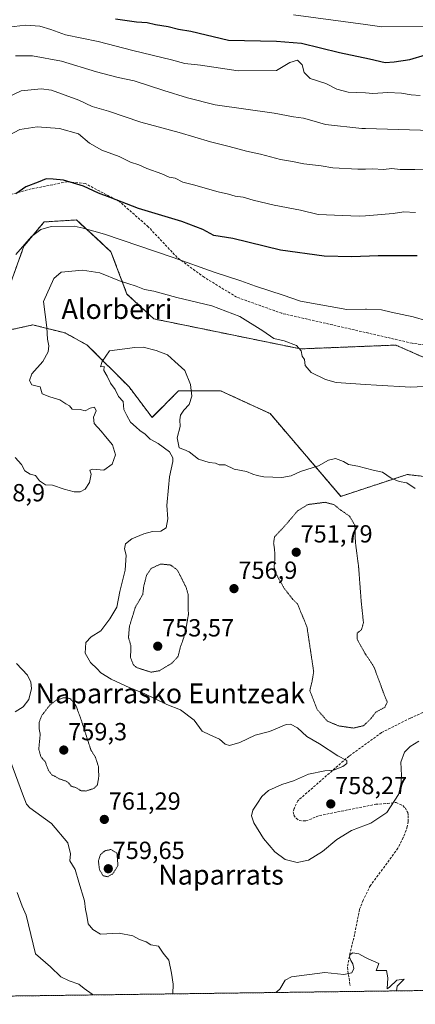
# Model space of a CAD drawing. Units: metres. Extents: x 590059 to 593489, y 4754470 to 4756829.
# Drawn here: x 590343 to 590503, y 4754470 to 4754868 of the extents above; entities that cross this region are included whole.
import ezdxf
from ezdxf.enums import TextEntityAlignment as Align

# ---------------------------------------------------------------- set-up
doc = ezdxf.new("R2010")
doc.units = ezdxf.units.M
doc.header["$MEASUREMENT"] = 0
for name, pattern in [('TRAZOS', [0.75, 0.5, -0.25]), ('TRAZOS2', [0.375, 0.25, -0.125]), ('TRAZOSX2', [1.5, 1, -0.5])]:
    doc.linetypes.add(name, pattern=pattern)
for name, color, linetype, lineweight in [('Arbolado forestal', 92, 'TRAZOS', 0), ('Arbolado forestal CxS', 92, 'Continuous', 0), ('Carátula', 7, 'Continuous', 5), ('Comarca CxS', 133, 'Continuous', 0), ('Comunidad Autónoma CxS', 142, 'Continuous', 0), ('Curva de nivel maestra', 36, 'Continuous', 30), ('Curva de nivel normal', 36, 'Continuous', 0), ('Curva de nivel normal depresión', 36, 'TRAZOS2', 0), ('Entidad de ámbito territorial CxS', 92, 'Continuous', 0), ('Espacio natural protegido CxS', 2, 'Continuous', 0), ('Municipio CxS', 142, 'Continuous', 0), ('Pastizal CxS', 92, 'Continuous', 0), ('Provincia CxS', 1, 'Continuous', 0), ('Punto de cota en terreno', 7, 'Continuous', 0), ('Rótulo de punto de cota en terreno', 19, 'Continuous', 0), ('Senda', 19, 'TRAZOSX2', 0), ('Texto cartográfico', 19, 'Continuous', 0)]:
    doc.layers.add(name, color=color, linetype=linetype, lineweight=lineweight)
doc.styles.add('Arial', font='txt', dxfattribs={"height": 0.2})

# ---------------------------------------------------------------- blocks, each defined once
blk = doc.blocks.new('*U163')
at = {"layer": 'Curva de nivel normal', "color": 36, "linetype": 'Continuous', "lineweight": 0}
blk.add_polyline3d([(590503.18, 4754678.74, 760), (590499.76, 4754681.03, 760), (590496.58, 4754681.63, 760), (590493.45, 4754683, 760), (590489.85, 4754685.34, 760), (590486.13, 4754686.19, 760), (590483.09, 4754686.97, 760), (590479.96, 4754687.77, 760), (590476.09, 4754688.54, 760), (590474.19, 4754689.66, 760), (590470.88, 4754690.95, 760), (590468.04, 4754690.2, 760), (590464.05, 4754687.96, 760), (590456.77, 4754685.6, 760), (590452.96, 4754683.94, 760), (590449.14, 4754683.29, 760), (590441.96, 4754683.45, 760), (590439.25, 4754684.07, 760), (590437.51, 4754684.56, 760), (590434.92, 4754685.66, 760), (590429.94, 4754686.66, 760), (590426.28, 4754688.34, 760), (590423.86, 4754688.31, 760), (590422.32, 4754689.04, 760), (590419.76, 4754689.25, 760), (590415.46, 4754690.62, 760), (590411.69, 4754693.55, 760), (590409.55, 4754694.53, 760), (590407.65, 4754695.18, 760), (590406.89, 4754699.23, 760), (590408.01, 4754703.91, 760), (590407.9, 4754706.5, 760), (590408.23, 4754708.46, 760), (590409.56, 4754710.45, 760), (590411.7, 4754712.71, 760), (590412.86, 4754716.15, 760), (590412.29, 4754720.83, 760), (590409.9, 4754726.56, 760), (590405.98, 4754730.2, 760), (590403.01, 4754732.8, 760), (590398.42, 4754734.65, 760), (590393.12, 4754735.95, 760), (590389.76, 4754735.84, 760), (590379.56, 4754734.45, 760), (590376.51, 4754730.1, 760), (590375.88, 4754727.94, 760), (590377.32, 4754728.16, 760), (590377.16, 4754726.5, 760), (590378.62, 4754724.26, 760), (590379.93, 4754721.44, 760), (590381.84, 4754718.8, 760), (590383.14, 4754715.96, 760), (590385.06, 4754714.02, 760), (590385.23, 4754710.8, 760), (590386.46, 4754708.29, 760), (590387.96, 4754705.65, 760), (590390.28, 4754703.6, 760), (590391.73, 4754702.22, 760), (590393.9, 4754700.72, 760), (590395.94, 4754698.76, 760), (590399.14, 4754696.96, 760), (590403.79, 4754693.61, 760), (590405.12, 4754691.23, 760), (590405.09, 4754689.64, 760), (590403.72, 4754683.46, 760), (590403.37, 4754679.25, 760), (590402.73, 4754671.91, 760), (590403.14, 4754666.56, 760), (590402.45, 4754662.92, 760), (590400.21, 4754661.52, 760), (590396.86, 4754661.34, 760), (590393.34, 4754660.44, 760), (590388.56, 4754658.48, 760), (590386.02, 4754656.45, 760), (590385.6, 4754654.45, 760), (590386.23, 4754651.78, 760), (590385.81, 4754645.78, 760), (590383.68, 4754637.12, 760), (590382.46, 4754630.78, 760), (590379.62, 4754626.12, 760), (590376.01, 4754621.18, 760), (590372.06, 4754618.78, 760), (590369.88, 4754616.45, 760), (590369.65, 4754612.17, 760), (590371.77, 4754608.38, 760), (590374.48, 4754605.92, 760), (590376.03, 4754604.18, 760), (590380.15, 4754601.63, 760), (590387.66, 4754598.14, 760), (590393.49, 4754595.91, 760), (590402.64, 4754591.46, 760), (590408.15, 4754589.33, 760), (590413.68, 4754585.11, 760), (590417.04, 4754580.7, 760), (590420.02, 4754579.2, 760), (590424.04, 4754577.36, 760), (590426.26, 4754575.44, 760), (590428.08, 4754574.85, 760), (590432.16, 4754576.1, 760), (590438.4, 4754578.98, 760), (590444.16, 4754580.56, 760), (590450.95, 4754583.38, 760), (590452.73, 4754583.45, 760), (590455.51, 4754582.01, 760), (590459.36, 4754578.48, 760), (590464.43, 4754575.47, 760), (590471.83, 4754570.62, 760), (590475.48, 4754568.8, 760), (590475.5, 4754567.52, 760), (590473.8, 4754566.3, 760), (590470.09, 4754564.92, 760), (590466.63, 4754564.66, 760), (590459.96, 4754563.28, 760), (590453.96, 4754560.57, 760), (590449.21, 4754559.08, 760), (590443.82, 4754556.62, 760), (590441.06, 4754554.29, 760), (590439.42, 4754551.49, 760), (590437.46, 4754548.63, 760), (590436.91, 4754546.45, 760), (590437.92, 4754543.53, 760), (590441.74, 4754537.27, 760), (590446.4, 4754531.86, 760), (590450.56, 4754528.74, 760), (590455.4, 4754527.54, 760), (590459.96, 4754528.48, 760), (590465.63, 4754531.96, 760), (590471.48, 4754536.85, 760), (590477.35, 4754540.41, 760), (590483.09, 4754542.66, 760), (590485.14, 4754543.46, 760), (590491.6, 4754547.76, 760), (590496.44, 4754555.08, 760), (590497.36, 4754558.48, 760), (590497.64, 4754562.71, 760), (590497.28, 4754568.12, 760), (590498.76, 4754572.12, 760), (590501.05, 4754574.45, 760), (590504.6, 4754576.64, 760)], dxfattribs=at)
blk = doc.blocks.new('*U165')
at = {"layer": 'Curva de nivel normal', "color": 36, "linetype": 'Continuous', "lineweight": 0}
for points in [[(590509.12, 4754720.13, 765), (590501.34, 4754719.74, 765), (590487.42, 4754720.57, 765), (590483.09, 4754720.86, 765), (590471.18, 4754721.67, 765), (590466.85, 4754722.83, 765), (590461, 4754725.69, 765), (590458.59, 4754728.58, 765), (590458.33, 4754731.02, 765), (590457.43, 4754732.32, 765), (590456.95, 4754734.42, 765), (590455.09, 4754736.65, 765), (590450.2, 4754738.46, 765), (590445.9, 4754739.5, 765), (590441.56, 4754742.49, 765), (590432.15, 4754748.3, 765), (590420.87, 4754752.64, 765), (590406.79, 4754756.08, 765), (590397.44, 4754758.65, 765), (590393.65, 4754759.33, 765), (590390.25, 4754760.56, 765), (590383.55, 4754762.8, 765), (590375.64, 4754765.95, 765), (590368.63, 4754767.14, 765), (590359.92, 4754766.3, 765), (590356.99, 4754763.76, 765), (590352.84, 4754754.45, 765), (590354.09, 4754743.88, 765), (590354.42, 4754739.15, 765), (590354.91, 4754736.54, 765), (590354.66, 4754734.12, 765), (590352.47, 4754730.12, 765), (590348.02, 4754725.12, 765), (590347.19, 4754722.45, 765), (590348.12, 4754720.73, 765), (590349.74, 4754720.28, 765), (590351.47, 4754719.9, 765), (590352.24, 4754717.06, 765), (590355.41, 4754715.9, 765), (590359.46, 4754714.62, 765), (590361.88, 4754713.04, 765), (590363.38, 4754712.19, 765), (590364.4, 4754710.86, 765), (590367.67, 4754710.7, 765), (590369.72, 4754710.23, 765), (590371.63, 4754711.29, 765), (590373.45, 4754711.65, 765), (590374.09, 4754710.23, 765), (590373.02, 4754707.68, 765), (590373.27, 4754705.09, 765), (590376.18, 4754702, 765), (590377.85, 4754699.75, 765), (590380.7, 4754696.39, 765), (590381.9, 4754692.45, 765), (590380.61, 4754688.63, 765), (590377.18, 4754686.23, 765), (590372.59, 4754686.55, 765), (590371.59, 4754686.15, 765), (590372.08, 4754684.64, 765), (590371.42, 4754681.15, 765), (590369.63, 4754678.52, 765), (590367.63, 4754677.5, 765), (590365.25, 4754677.41, 765), (590361.17, 4754678.45, 765), (590356.46, 4754680.16, 765), (590353.55, 4754680.25, 765), (590351.14, 4754681.84, 765), (590349.54, 4754684.03, 765), (590347.39, 4754684.54, 765), (590345.26, 4754685.94, 765), (590343.96, 4754688.54, 765), (590341.3, 4754691.31, 765)], [(590341.84, 4754608.05, 765), (590346.38, 4754603.24, 765), (590347.67, 4754600.52, 765), (590347.99, 4754597.84, 765), (590346.93, 4754593.45, 765), (590344.61, 4754590.45, 765), (590341.3, 4754588.47, 765)], [(590339.58, 4754568.15, 765), (590344.29, 4754555.26, 765), (590345.9, 4754551.06, 765), (590347.24, 4754549.7, 765), (590356.1, 4754543.32, 765), (590362.6, 4754535.42, 765), (590363.75, 4754531.06, 765), (590363.48, 4754528.24, 765), (590365.57, 4754524.69, 765), (590367.14, 4754519.57, 765), (590369.37, 4754512.01, 765), (590369.82, 4754508.51, 765), (590370.37, 4754506.12, 765), (590370.93, 4754502.72, 765), (590372.74, 4754500.43, 765), (590375.79, 4754498.61, 765), (590383.38, 4754498.99, 765), (590388.92, 4754497.9, 765), (590391.65, 4754496.38, 765), (590394.35, 4754495.42, 765), (590396.19, 4754494.3, 765), (590399.32, 4754493.7, 765), (590401.24, 4754490.84, 765), (590403.54, 4754488.02, 765), (590404.54, 4754482.84, 765), (590405.27, 4754478.3, 765), (590405.06, 4754474.4, 765)], [(590446.77, 4754474.95, 765), (590448.43, 4754476.34, 765), (590450.54, 4754479.93, 765), (590453.08, 4754481.31, 765), (590466.58, 4754483.11, 765), (590474.3, 4754482.18, 765), (590477.45, 4754482.96, 765), (590478.3, 4754484.6, 765), (590477.94, 4754486.61, 765), (590477.07, 4754487.89, 765), (590476.61, 4754489.25, 765), (590476.8, 4754490.36, 765), (590477.91, 4754490.94, 765), (590480.4, 4754490.66, 765), (590483.09, 4754489.17, 765), (590484.12, 4754488.61, 765), (590488.48, 4754486.62, 765), (590487.86, 4754485.24, 765), (590487.36, 4754483.87, 765), (590489.51, 4754483.82, 765), (590491.55, 4754483.91, 765), (590492.09, 4754480.91, 765), (590491.76, 4754476.46, 765), (590492.8, 4754477.1, 765), (590495.77, 4754480.01, 765), (590498.63, 4754480.39, 765), (590495.9, 4754477.5, 765), (590495.62, 4754475.61, 765)]]:
    blk.add_polyline3d(points, dxfattribs=at)
blk = doc.blocks.new('*U172')
at = {"layer": 'Curva de nivel normal', "color": 36, "linetype": 'Continuous', "lineweight": 0}
blk.add_polyline3d([(590503.2, 4754790.38, 780), (590498.49, 4754790.64, 780), (590494.27, 4754789.96, 780), (590483.09, 4754789.08, 780), (590480.47, 4754788.87, 780), (590463.94, 4754789.59, 780), (590456.75, 4754791.37, 780), (590446.13, 4754793.4, 780), (590437.64, 4754795.33, 780), (590433.54, 4754796.56, 780), (590430.26, 4754797.07, 780), (590427.64, 4754797.86, 780), (590423.38, 4754798.78, 780), (590413.53, 4754801.58, 780), (590409.19, 4754802.65, 780), (590406.08, 4754804.23, 780), (590403.62, 4754804.67, 780), (590400.6, 4754805.99, 780), (590394.56, 4754808.17, 780), (590391.36, 4754809.69, 780), (590388.03, 4754810.77, 780), (590383.4, 4754813.01, 780), (590376.34, 4754815.66, 780), (590371.43, 4754818.49, 780), (590366.91, 4754822.22, 780), (590359.3, 4754824.44, 780), (590350.28, 4754825.08, 780), (590343.26, 4754823.93, 780), (590336.59, 4754820.45, 780)], dxfattribs=at)
blk = doc.blocks.new('*U212')
at = {"layer": 'Curva de nivel maestra', "color": 36, "linetype": 'Continuous', "lineweight": 30}
blk.add_polyline3d([(590503.88, 4754772.88, 775), (590488.12, 4754772.94, 775), (590477.51, 4754772.5, 775), (590466.32, 4754772.8, 775), (590448.68, 4754775.16, 775), (590429.43, 4754779.92, 775), (590421.75, 4754781.11, 775), (590417.27, 4754783.49, 775), (590408.8, 4754786.8, 775), (590391.21, 4754792.03, 775), (590379.78, 4754796.46, 775), (590375.1, 4754798.16, 775), (590368.96, 4754801.09, 775), (590360.83, 4754803.52, 775), (590356.78, 4754803.87, 775), (590353.83, 4754804, 775), (590350.6, 4754802.65, 775), (590345.63, 4754800.85, 775), (590341.56, 4754797.92, 775)], dxfattribs=at)
blk = doc.blocks.new('5PATER')
at = {"layer": 'Carátula', "linetype": 'Continuous', "lineweight": 5}
h = blk.add_hatch(color=250, dxfattribs=at)
edge = h.paths.add_edge_path()
edge.add_ellipse((0, 0.01), major_axis=(-1.33, -1.34), ratio=0.999422, start_angle=0, end_angle=360)

msp = doc.modelspace()

# ---------------------------------------------------------------- linework, layer by layer
at = {"layer": 'Arbolado forestal', "color": 92, "linetype": 'TRAZOS', "lineweight": 0}
for points in [[(590704.4, 4754478.4, 763.87), (590635.19, 4754477.47, 760.09), (590633.42, 4754477.45, 760.11), (590631.64, 4754477.42, 760.12), (590089.53, 4754470.18, 788.06), (590084.96, 4754817.15, 791.5)], [(590531.87, 4754711.42, 763.62), (590516.47, 4754727.47, 764.71), (590495.25, 4754736.79, 766.67), (590456.75, 4754735.25, 764.96), (590397.46, 4754747.37, 762.23), (590386.57, 4754757.44, 763.8), (590380.07, 4754774.54, 767.64), (590376.05, 4754778.24, 767.9), (590366.1, 4754787.4, 770.56), (590353.04, 4754786.58, 770.34), (590344.88, 4754776.79, 769.74), (590338.89, 4754760.19, 769.69), (590308.97, 4754748.22, 780.25), (590290.65, 4754752.77, 782.23), (590282.31, 4754762.86, 783.16), (590273.99, 4754769.14, 783.59), (590251.15, 4754764.49, 782.25), (590190.46, 4754801.44, 779.69), (590172.42, 4754806.42, 781.09), (590168.17, 4754807.6, 781.54), (590156.75, 4754804.95, 781.32), (590154.23, 4754802.39, 780.82)], [(590310.98, 4754736.79, 778.77), (590348.54, 4754744.95, 767.13), (590353.27, 4754743.77, 765.49), (590356.13, 4754743.05, 764.58), (590361.6, 4754741.68, 762.72), (590370.51, 4754736.79, 761.35), (590387.44, 4754719.86, 759.13), (590396.69, 4754707.55, 758.8), (590407.47, 4754718.32, 759.14), (590413.63, 4754718.32, 760), (590424.41, 4754718.32, 761.89), (590444.43, 4754709.09, 763.15), (590473.07, 4754675.6, 756.08), (590499.87, 4754684.46, 760.94), (590526.05, 4754681.38, 761.78), (590533.99, 4754685.04, 762.12), (590534.53, 4754688.04, 762.62), (590537.63, 4754705.41, 763.57)]]:
    msp.add_polyline3d(points, dxfattribs=at)
at = {"layer": 'Arbolado forestal CxS', "color": 92, "linetype": 'Continuous', "lineweight": 0}
for points in [[(590481.04, 4754887.28, 816.72), (590556.16, 4754857.3, 799.38), (590556.16, 4754857.3, 799.38), (590531.87, 4754711.42, 763.62), (590516.47, 4754727.47, 764.71), (590495.25, 4754736.79, 766.67), (590456.75, 4754735.25, 764.96), (590397.46, 4754747.37, 762.23), (590386.57, 4754757.44, 763.8), (590380.07, 4754774.54, 767.64), (590376.06, 4754778.24, 767.9), (590366.1, 4754787.4, 770.56), (590353.04, 4754786.58, 770.34), (590344.88, 4754776.79, 769.74), (590338.89, 4754760.19, 769.69)], [(590310.98, 4754736.79, 778.77), (590348.54, 4754744.95, 767.13), (590353.27, 4754743.77, 765.49), (590356.13, 4754743.05, 764.58), (590361.6, 4754741.68, 762.72), (590370.51, 4754736.79, 761.35), (590387.45, 4754719.86, 759.13), (590396.69, 4754707.55, 758.8), (590407.47, 4754718.32, 759.14), (590413.63, 4754718.32, 760), (590424.41, 4754718.32, 761.89), (590444.43, 4754709.09, 763.15), (590473.07, 4754675.6, 756.08), (590499.87, 4754684.45, 760.94), (590526.05, 4754681.38, 761.78)], [(590817.89, 4754630.39, 751.23), (590796.36, 4754621.94, 754.16), (590759.49, 4754623.51, 749.88), (590729.13, 4754606.08, 755.35), (590698.93, 4754571.49, 751.32), (590686.41, 4754549.13, 747.45), (590674.6, 4754519.15, 754.6), (590671, 4754499.48, 758.25), (590676.71, 4754491.32, 759.94), (590693.04, 4754484.79, 761.88), (590704.4, 4754478.4, 763.87), (590089.53, 4754470.18, 788.06)]]:
    msp.add_polyline3d(points, dxfattribs=at)
at = {"layer": 'Comarca CxS', "color": 133, "linetype": 'Continuous', "lineweight": 0}
msp.add_polyline3d([(593489.23, 4754515.61, 893.06), (590089.53, 4754470.18, 788.06), (590059.09, 4756783.64, 852.98), (593024.11, 4756823.28, 968.62), (593457.66, 4756829.08, 964.37), (593471.79, 4755793.97, 1028.48), (593489.23, 4754515.61, 893.06)], close=True, dxfattribs=at)
msp.add_polyline3d([(593489.23, 4754515.61, 893.06), (590089.53, 4754470.18, 788.06), (590059.09, 4756783.64, 852.98), (593024.11, 4756823.28, 968.62), (593457.66, 4756829.08, 964.37), (593471.79, 4755793.97, 1028.48), (593489.23, 4754515.61, 893.06)], close=True, dxfattribs=at)
at = {"layer": 'Comunidad Autónoma CxS', "color": 142, "linetype": 'Continuous', "lineweight": 0}
msp.add_polyline3d([(593489.23, 4754515.61, 893.06), (590089.53, 4754470.18, 788.06), (590059.09, 4756783.64, 852.98), (593457.66, 4756829.08, 964.37), (593489.23, 4754515.61, 893.06)], close=True, dxfattribs=at)
msp.add_polyline3d([(593489.23, 4754515.61, 893.06), (590089.53, 4754470.18, 788.06), (590059.09, 4756783.64, 852.98), (593457.66, 4756829.08, 964.37), (593489.23, 4754515.61, 893.06)], close=True, dxfattribs=at)
at = {"layer": 'Curva de nivel maestra', "color": 36, "linetype": 'Continuous', "lineweight": 30}
msp.add_polyline3d([(590381.94, 4754868.71, 800), (590390.48, 4754867.56, 800), (590394.68, 4754867.29, 800), (590398.14, 4754866.42, 800), (590403.26, 4754865.6, 800), (590407.47, 4754864.51, 800), (590412.37, 4754863.81, 800), (590427.63, 4754860.1, 800), (590447, 4754859.71, 800), (590457.12, 4754858.89, 800), (590472.5, 4754855.06, 800), (590484.63, 4754852.49, 800), (590490.96, 4754851.12, 800), (590494.63, 4754851.39, 800), (590500.96, 4754852.22, 800), (590507.3, 4754854.15, 800)], dxfattribs=at)
at = {"layer": 'Curva de nivel normal', "color": 36, "linetype": 'Continuous', "lineweight": 0}
for points in [[(590548.37, 4754868.96, 805), (590532.31, 4754867.46, 805), (590517, 4754865.82, 805), (590489.57, 4754865.5, 805), (590483.09, 4754866.39, 805), (590453.96, 4754870.41, 805)], [(590505.11, 4754837.78, 795), (590501.56, 4754837.95, 795), (590497.54, 4754838.69, 795), (590492, 4754838.9, 795), (590486, 4754838.58, 795), (590483.09, 4754838.74, 795), (590476.06, 4754839.13, 795), (590471.41, 4754840.29, 795), (590466.96, 4754842.52, 795), (590460.68, 4754844.54, 795), (590458.16, 4754846.98, 795), (590457.38, 4754850.17, 795), (590455.55, 4754852.03, 795), (590452.43, 4754851.12, 795), (590446.99, 4754847.81, 795), (590431.58, 4754847.75, 795), (590416.24, 4754850.04, 795), (590410, 4754850.62, 795), (590404.63, 4754852.13, 795), (590388.96, 4754855.96, 795), (590374.96, 4754859.58, 795), (590361.66, 4754862.3, 795), (590355.74, 4754864.46, 795), (590351.3, 4754865.76, 795), (590345.46, 4754866.19, 795), (590338.59, 4754865.34, 795)], [(590514.14, 4754823.44, 790), (590483.09, 4754824.36, 790), (590481.58, 4754824.4, 790), (590466.79, 4754825.94, 790), (590462.24, 4754827.39, 790), (590457.95, 4754828.51, 790), (590453.94, 4754829.04, 790), (590446.03, 4754830.56, 790), (590422.23, 4754833.99, 790), (590411.09, 4754836.79, 790), (590401.48, 4754839.69, 790), (590389.42, 4754843.63, 790), (590382.96, 4754845.06, 790), (590374.26, 4754847.36, 790), (590360.08, 4754851.62, 790), (590348.38, 4754853.8, 790), (590341.44, 4754853.82, 790)], [(590513.29, 4754807.37, 785), (590503, 4754807.86, 785), (590497.11, 4754807.86, 785), (590493.73, 4754808.22, 785), (590490.36, 4754807.83, 785), (590485.81, 4754808.07, 785), (590483.09, 4754807.99, 785), (590479.98, 4754807.9, 785), (590469.85, 4754808.53, 785), (590465.14, 4754809.29, 785), (590458.12, 4754810.06, 785), (590453.55, 4754811, 785), (590448.63, 4754811.9, 785), (590440.63, 4754814.01, 785), (590434.96, 4754815.17, 785), (590427.96, 4754817.14, 785), (590420.38, 4754818.97, 785), (590407.67, 4754822.8, 785), (590392.19, 4754826.96, 785), (590379.1, 4754831.39, 785), (590372.5, 4754833.27, 785), (590367.06, 4754835.88, 785), (590356.02, 4754839.84, 785), (590351.89, 4754840.38, 785), (590343.73, 4754839.56, 785), (590332.52, 4754834.41, 785)], [(590507.87, 4754746.54, 770), (590502.27, 4754748.28, 770), (590493.42, 4754750.16, 770), (590489.44, 4754751.11, 770), (590483.44, 4754751.37, 770), (590483.09, 4754751.36, 770), (590475.5, 4754751.18, 770), (590456.74, 4754754.58, 770), (590449.74, 4754757.04, 770), (590438.54, 4754760.59, 770), (590432.63, 4754762.82, 770), (590421.77, 4754766.26, 770), (590405.3, 4754772.25, 770), (590377.53, 4754781.6, 770), (590368.91, 4754784.06, 770), (590365.22, 4754784.85, 770), (590355.96, 4754784.69, 770), (590351.71, 4754783.52, 770), (590347.96, 4754780.7, 770), (590341.59, 4754773.42, 770)], [(590342.19, 4754515.35, 770), (590344.22, 4754509.93, 770), (590345.76, 4754506.25, 770), (590349.52, 4754490.57, 770), (590355.57, 4754485.32, 770), (590359.86, 4754481.34, 770), (590363.14, 4754479.62, 770), (590367.11, 4754478.37, 770), (590369.27, 4754476.53, 770), (590372.45, 4754474.26, 770), (590372.81, 4754473.97, 770)]]:
    msp.add_polyline3d(points, dxfattribs=at)
at = {"layer": 'Curva de nivel normal depresión', "color": 36, "linetype": 'TRAZOS2', "lineweight": 0}
for points in [[(590478.22, 4754581.9, 755), (590482.35, 4754582.89, 755), (590483.09, 4754583.64, 755), (590485.25, 4754585.8, 755), (590487.23, 4754588.34, 755), (590490.87, 4754590.31, 755), (590491.83, 4754592.42, 755), (590490.21, 4754596.45, 755), (590486.46, 4754606.65, 755), (590483.09, 4754611.75, 755), (590482.77, 4754612.24, 755), (590479.73, 4754617.65, 755), (590479.62, 4754620.29, 755), (590481.4, 4754621.64, 755), (590482.2, 4754624.53, 755), (590481.28, 4754633.3, 755), (590480.23, 4754647.19, 755), (590478.95, 4754657.06, 755), (590478.75, 4754663.9, 755), (590476.58, 4754667.6, 755), (590472.47, 4754670.45, 755), (590470.35, 4754672.22, 755), (590466.76, 4754673.21, 755), (590459.82, 4754672.31, 755), (590455.62, 4754669.82, 755), (590451.22, 4754664.58, 755), (590446.25, 4754659.21, 755), (590445.86, 4754656.69, 755), (590446.26, 4754654.18, 755), (590446.43, 4754650.49, 755), (590446.07, 4754647.06, 755), (590446.94, 4754644.09, 755), (590450.07, 4754638.52, 755), (590453.69, 4754633.87, 755), (590455.5, 4754632.17, 755), (590459.36, 4754622.82, 755), (590462.08, 4754604.68, 755), (590461.43, 4754600.76, 755), (590460.51, 4754597.01, 755), (590463.52, 4754589.38, 755), (590467.65, 4754584.66, 755), (590472.3, 4754582.75, 755), (590478.22, 4754581.9, 755)], [(590396.3, 4754604.5, 755), (590399.66, 4754605.07, 755), (590404.67, 4754608.12, 755), (590407.2, 4754610.78, 755), (590408.14, 4754614.52, 755), (590409.97, 4754619.76, 755), (590411.4, 4754627.63, 755), (590411.27, 4754636.06, 755), (590410.5, 4754638.78, 755), (590406.97, 4754645.79, 755), (590404.22, 4754647.83, 755), (590400.16, 4754648.25, 755), (590396.4, 4754646.47, 755), (590394.5, 4754643.78, 755), (590393.32, 4754639.12, 755), (590392.95, 4754635.94, 755), (590389.92, 4754630.67, 755), (590387.56, 4754623.01, 755), (590387.18, 4754618.56, 755), (590388.15, 4754615.11, 755), (590388, 4754610.4, 755), (590389.19, 4754607.48, 755), (590390.55, 4754606.33, 755), (590396.3, 4754604.5, 755)], [(590369.96, 4754556.43, 760), (590373.13, 4754557.47, 760), (590374.59, 4754558.92, 760), (590375.18, 4754562.24, 760), (590375, 4754566.4, 760), (590373.8, 4754570.12, 760), (590371.94, 4754573.12, 760), (590367.63, 4754586.45, 760), (590365.94, 4754590.96, 760), (590363.63, 4754593.82, 760), (590361.09, 4754594.19, 760), (590357.92, 4754593.14, 760), (590355.29, 4754591.11, 760), (590352.14, 4754587, 760), (590351.02, 4754584.31, 760), (590351, 4754581.88, 760), (590351.48, 4754579.31, 760), (590350.88, 4754573.43, 760), (590351.7, 4754570.38, 760), (590353.55, 4754568.18, 760), (590354.8, 4754564.87, 760), (590356.08, 4754563.04, 760), (590357.52, 4754562.34, 760), (590359.02, 4754561.4, 760), (590361.75, 4754560.51, 760), (590362.98, 4754559.7, 760), (590363.96, 4754558.45, 760), (590366.42, 4754557.57, 760), (590367.83, 4754556.6, 760), (590369.96, 4754556.43, 760)], [(590378.77, 4754521.77, 760), (590380.8, 4754522.98, 760), (590382.92, 4754526.28, 760), (590382.51, 4754531.33, 760), (590380.04, 4754532.77, 760), (590377.7, 4754532.31, 760), (590375.83, 4754530.75, 760), (590375.02, 4754528.19, 760), (590375.44, 4754524.66, 760), (590376.93, 4754522.15, 760), (590378.77, 4754521.77, 760)]]:
    msp.add_polyline3d(points, dxfattribs=at)
at = {"layer": 'Entidad de ámbito territorial CxS', "color": 92, "linetype": 'Continuous', "lineweight": 0}
for points in [[(593180.02, 4754511.48, 919.72), (590089.53, 4754470.18, 788.06), (590073.33, 4755701.03, 1025.43)], [(593180.02, 4754511.48, 919.72), (590089.53, 4754470.18, 788.06), (590073.33, 4755701.02, 1025.43)]]:
    msp.add_polyline3d(points, dxfattribs=at)
at = {"layer": 'Espacio natural protegido CxS', "color": 2, "linetype": 'Continuous', "lineweight": 0}
for points in [[(593180.02, 4754511.48, 919.72), (590089.53, 4754470.18, 788.06), (590073.33, 4755701.03, 1025.43)], [(593180.02, 4754511.48, 919.72), (590089.53, 4754470.18, 788.06), (590073.33, 4755701.02, 1025.43)]]:
    msp.add_polyline3d(points, dxfattribs=at)
at = {"layer": 'Municipio CxS', "color": 142, "linetype": 'Continuous', "lineweight": 0}
msp.add_polyline3d([(593489.23, 4754515.61, 893.06), (590089.53, 4754470.18, 788.06), (590059.09, 4756783.64, 852.98), (593024.11, 4756823.28, 968.62)], dxfattribs=at)
msp.add_polyline3d([(593489.23, 4754515.61, 893.06), (590089.53, 4754470.18, 788.06), (590059.09, 4756783.64, 852.98), (593024.11, 4756823.28, 968.62)], dxfattribs=at)
at = {"layer": 'Pastizal CxS', "color": 92, "linetype": 'Continuous', "lineweight": 0}
for points in [[(590531.87, 4754711.42, 763.62), (590516.47, 4754727.47, 764.71), (590495.25, 4754736.79, 766.67), (590456.75, 4754735.25, 764.96), (590397.46, 4754747.37, 762.23), (590386.57, 4754757.44, 763.8), (590380.07, 4754774.54, 767.64), (590376.05, 4754778.24, 767.9), (590366.1, 4754787.4, 770.56), (590353.04, 4754786.58, 770.34), (590344.88, 4754776.79, 769.74), (590338.89, 4754760.19, 769.69), (590308.97, 4754748.22, 780.25), (590290.65, 4754752.77, 782.23), (590282.31, 4754762.86, 783.16), (590273.99, 4754769.14, 783.59), (590251.15, 4754764.49, 782.25), (590190.46, 4754801.44, 779.69), (590172.42, 4754806.42, 781.09), (590168.17, 4754807.6, 781.54), (590156.75, 4754804.95, 781.32), (590154.23, 4754802.39, 780.82)], [(590338.89, 4754760.19, 769.69), (590344.88, 4754776.79, 769.74), (590353.04, 4754786.58, 770.34), (590366.1, 4754787.4, 770.56), (590376.06, 4754778.24, 767.9), (590380.07, 4754774.54, 767.64), (590386.57, 4754757.44, 763.8), (590397.46, 4754747.37, 762.23), (590456.75, 4754735.25, 764.96), (590495.25, 4754736.79, 766.67), (590516.47, 4754727.47, 764.71)], [(590526.05, 4754681.38, 761.78), (590499.87, 4754684.45, 760.94), (590473.07, 4754675.6, 756.08), (590444.43, 4754709.09, 763.15), (590424.41, 4754718.32, 761.89), (590413.63, 4754718.32, 760), (590407.47, 4754718.32, 759.14), (590396.69, 4754707.55, 758.8), (590387.45, 4754719.86, 759.13), (590370.51, 4754736.79, 761.35), (590361.6, 4754741.68, 762.72), (590356.13, 4754743.05, 764.58), (590353.27, 4754743.77, 765.49), (590348.54, 4754744.95, 767.13), (590310.98, 4754736.79, 778.77)], [(590310.98, 4754736.79, 778.77), (590348.54, 4754744.95, 767.13), (590353.27, 4754743.77, 765.49), (590356.13, 4754743.05, 764.58), (590361.6, 4754741.68, 762.72), (590370.51, 4754736.79, 761.35), (590387.44, 4754719.86, 759.13), (590396.69, 4754707.55, 758.8), (590407.47, 4754718.32, 759.14), (590413.63, 4754718.32, 760), (590424.41, 4754718.32, 761.89), (590444.43, 4754709.09, 763.15), (590473.07, 4754675.6, 756.08), (590499.87, 4754684.46, 760.94), (590526.05, 4754681.38, 761.78), (590533.99, 4754685.04, 762.12), (590534.53, 4754688.04, 762.62), (590537.63, 4754705.41, 763.57)]]:
    msp.add_polyline3d(points, dxfattribs=at)
at = {"layer": 'Provincia CxS', "color": 1, "linetype": 'Continuous', "lineweight": 0}
msp.add_polyline3d([(593489.23, 4754515.61, 893.06), (590089.53, 4754470.18, 788.06), (590059.09, 4756783.64, 852.98), (593457.66, 4756829.08, 964.37), (593489.23, 4754515.61, 893.06)], close=True, dxfattribs=at)
msp.add_polyline3d([(593489.23, 4754515.61, 893.06), (590089.53, 4754470.18, 788.06), (590059.09, 4756783.64, 852.98), (593457.66, 4756829.08, 964.37), (593489.23, 4754515.61, 893.06)], close=True, dxfattribs=at)
at = {"layer": 'Senda', "color": 19, "linetype": 'TRAZOSX2', "lineweight": 0}
for points in [[(590556.31, 4754705.2, 761.16), (590544.14, 4754714.94, 761.3), (590533.21, 4754723.69, 762.58), (590523.01, 4754731.71, 765.14), (590512.8, 4754736.09, 765.82), (590501.87, 4754737.54, 767.07), (590482.92, 4754741.92, 767.4), (590449.14, 4754749.63, 767.27), (590430.92, 4754756.19, 767.57), (590417.8, 4754764.21, 768.82), (590406.86, 4754772.23, 769.96), (590395.2, 4754784.62, 772.83), (590383.54, 4754794.82, 774.77), (590369.69, 4754802.11, 775.36), (590362.4, 4754802.84, 774.81), (590347.83, 4754799.92, 774.11), (590320.13, 4754792.63, 781.46)], [(590517.17, 4754593.17, 759.93), (590501.14, 4754585.88, 757.94), (590489.48, 4754580.04, 756.58), (590476.36, 4754570.57, 759.23), (590455.67, 4754552.52, 757.29), (590454.21, 4754549.43, 757.08), (590453.84, 4754547.97, 757.02), (590454.03, 4754546.69, 757.02), (590454.94, 4754545.42, 757.04), (590456.21, 4754544.51, 757.08), (590458.95, 4754544.32, 757.3), (590464.41, 4754546.51, 757.93), (590487.2, 4754551.07, 758.84), (590491.93, 4754551.43, 759.28), (590495.4, 4754551.79, 759.74), (590498.13, 4754550.52, 760.23), (590499.04, 4754549.61, 760.42), (590500.13, 4754547.79, 760.66), (590500.32, 4754546.51, 760.71), (590500.32, 4754544.14, 760.78), (590499.95, 4754541.95, 760.84), (590498.31, 4754537.58, 760.96), (590496.12, 4754533.39, 761.13), (590489.93, 4754524.82, 762.02), (590485.01, 4754518.26, 762.58), (590482.09, 4754512.25, 763.07), (590480.63, 4754508.6, 763.33), (590478.63, 4754498.45, 764.2), (590476.81, 4754490.97, 764.71), (590475.72, 4754485.14, 764.78), (590476.82, 4754477.67, 765.58)]]:
    msp.add_polyline3d(points, dxfattribs=at)

# ---------------------------------------------------------------- block references
at = {"layer": 'Curva de nivel maestra', "color": 36, "linetype": 'Continuous', "lineweight": 30}
msp.add_blockref('*U212', (0, 0), dxfattribs=at)
at = {"layer": 'Curva de nivel normal', "color": 36, "linetype": 'Continuous', "lineweight": 0}
for name in ['*U172', '*U165', '*U163']:
    msp.add_blockref(name, (0, 0), dxfattribs=at)
at = {"layer": 'Punto de cota en terreno', "linetype": 'Continuous', "lineweight": 0}
for p in [(590455, 4754653, 751.79), (590429.85, 4754638.29, 756.9), (590399, 4754615, 753.57), (590361, 4754573, 759.3), (590468.99, 4754551.22, 758.27), (590377.41, 4754544.94, 761.29), (590379, 4754525, 759.65)]:
    msp.add_blockref('5PATER', p, dxfattribs=at)

# ---------------------------------------------------------------- texts
at = {"layer": 'Rótulo de punto de cota en terreno', "color": 19, "linetype": 'Continuous', "lineweight": 0, "style": 'Arial'}
for s, p in [('758,9', (590329.58, 4754671.4)), ('751,79', (590456.76, 4754654.76)), ('756,9', (590431.61, 4754640.05)), ('753,57', (590400.76, 4754616.76)), ('759,3', (590362.76, 4754574.76)), ('758,27', (590470.75, 4754552.98)), ('761,29', (590379.17, 4754546.7)), ('759,65', (590380.76, 4754526.76))]:
    msp.add_text(s, height=7, dxfattribs=at).set_placement(p, align=Align.BOTTOM_LEFT)
at = {"layer": 'Texto cartográfico', "color": 19, "linetype": 'Continuous', "lineweight": 0, "style": 'Arial'}
for s, p in [('Alorberri', (590382.5, 4754751.36)), ('Naparrasko Euntzeak', (590404.06, 4754595.93)), ('Naparrats', (590424.58, 4754522.59))]:
    msp.add_text(s, height=8, dxfattribs=at).set_placement(p, align=Align.MIDDLE_CENTER)

doc.saveas('drawing.dxf')
